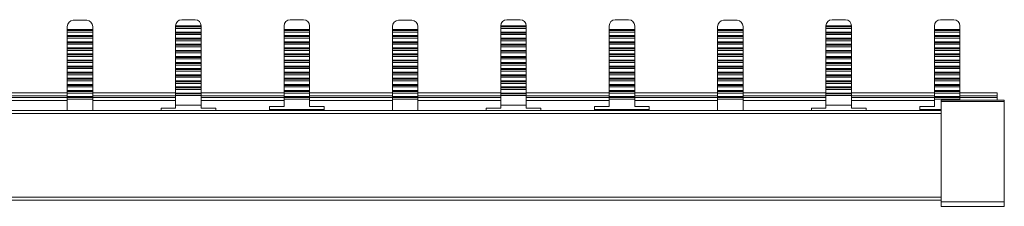
# Model space of a CAD drawing. Units: millimetres. Extents: x 1830 to 2492, y 837 to 1251.
# Drawn here: x 1992 to 2154, y 1188 to 1219 of the extents above; entities that cross this region are included whole.
import ezdxf

# ---------------------------------------------------------------- set-up
doc = ezdxf.new("R2010")
doc.units = ezdxf.units.MM

# ---------------------------------------------------------------- blocks, each defined once
blk = doc.blocks.new('2')
at = {"color": 7, "linetype": 'Continuous', "lineweight": 15}
for p, q in [((2003.52, 1218.91), (2001.32, 1218.91)), ((2019.15, 1219.01), (2021.35, 1219.01)), ((2036.99, 1219.01), (2039.19, 1219.01)), ((2057.02, 1218.91), (2054.82, 1218.91)), ((2072.65, 1219.01), (2074.85, 1219.01)), ((2090.49, 1219.01), (2092.69, 1219.01)), ((2110.52, 1218.91), (2108.32, 1218.91)), ((2126.15, 1219.01), (2128.35, 1219.01)), ((2143.99, 1219.01), (2146.19, 1219.01)), ((2000.32, 1217.91), (2000.32, 1217.39)), ((2000.32, 1217.23), (2000.32, 1217.39)), ((2004.52, 1217.39), (2000.32, 1217.39)), ((2000.32, 1216.98), (2000.32, 1217.23)), ((2004.52, 1217.23), (2000.32, 1217.23)), ((2000.32, 1216.98), (2000.32, 1216.39)), ((2000.32, 1216.98), (2004.52, 1216.98)), ((2004.52, 1217.39), (2004.52, 1217.91)), ((2004.52, 1217.39), (2004.52, 1217.23)), ((2004.52, 1217.23), (2004.52, 1216.98)), ((2004.52, 1216.39), (2004.52, 1216.98)), ((2018.15, 1217.98), (2018.15, 1218.01)), ((2018.15, 1217.98), (2022.35, 1217.98)), ((2018.15, 1217.82), (2018.15, 1217.98)), ((2018.15, 1217.82), (2022.35, 1217.82)), ((2018.15, 1217.56), (2018.15, 1217.82)), ((2018.15, 1217.56), (2022.35, 1217.56)), ((2018.15, 1217.56), (2018.15, 1216.97)), ((2018.15, 1216.97), (2022.35, 1216.97)), ((2018.15, 1216.81), (2018.15, 1216.97)), ((2018.15, 1216.81), (2022.35, 1216.81)), ((2018.15, 1216.56), (2018.15, 1216.81)), ((2022.35, 1217.98), (2022.35, 1218.01)), ((2022.35, 1217.82), (2022.35, 1217.98)), ((2022.35, 1217.56), (2022.35, 1217.82)), ((2022.35, 1217.56), (2022.35, 1216.97)), ((2022.35, 1216.81), (2022.35, 1216.97)), ((2022.35, 1216.56), (2022.35, 1216.81)), ((2035.99, 1217.39), (2035.99, 1218.01)), ((2035.99, 1217.39), (2040.19, 1217.39)), ((2035.99, 1217.23), (2035.99, 1217.39)), ((2035.99, 1216.98), (2035.99, 1217.23)), ((2035.99, 1217.23), (2040.19, 1217.23)), ((2035.99, 1216.98), (2040.19, 1216.98)), ((2035.99, 1216.98), (2035.99, 1216.39)), ((2040.19, 1218.01), (2040.19, 1217.39)), ((2040.19, 1217.39), (2040.19, 1217.23)), ((2040.19, 1217.23), (2040.19, 1216.98)), ((2040.19, 1216.39), (2040.19, 1216.98)), ((2053.82, 1217.91), (2053.82, 1217.39)), ((2058.02, 1217.39), (2053.82, 1217.39)), ((2053.82, 1217.23), (2053.82, 1217.39)), ((2053.82, 1216.98), (2053.82, 1217.23)), ((2058.02, 1217.23), (2053.82, 1217.23)), ((2053.82, 1216.98), (2058.02, 1216.98)), ((2053.82, 1216.98), (2053.82, 1216.39)), ((2058.02, 1217.39), (2058.02, 1217.91)), ((2058.02, 1217.39), (2058.02, 1217.23)), ((2058.02, 1217.23), (2058.02, 1216.98)), ((2058.02, 1216.39), (2058.02, 1216.98)), ((2071.65, 1217.98), (2071.65, 1218.01)), ((2071.65, 1217.98), (2075.85, 1217.98)), ((2071.65, 1217.82), (2071.65, 1217.98)), ((2071.65, 1217.82), (2075.85, 1217.82)), ((2071.65, 1217.56), (2071.65, 1217.82)), ((2071.65, 1217.56), (2075.85, 1217.56)), ((2071.65, 1217.56), (2071.65, 1216.97)), ((2071.65, 1216.97), (2075.85, 1216.97)), ((2071.65, 1216.81), (2071.65, 1216.97)), ((2071.65, 1216.81), (2075.85, 1216.81)), ((2071.65, 1216.56), (2071.65, 1216.81)), ((2075.85, 1217.98), (2075.85, 1218.01)), ((2075.85, 1217.82), (2075.85, 1217.98)), ((2075.85, 1217.56), (2075.85, 1217.82)), ((2075.85, 1217.56), (2075.85, 1216.97)), ((2075.85, 1216.81), (2075.85, 1216.97)), ((2075.85, 1216.56), (2075.85, 1216.81)), ((2089.49, 1217.39), (2089.49, 1218.01)), ((2089.49, 1217.39), (2093.69, 1217.39)), ((2089.49, 1217.23), (2089.49, 1217.39)), ((2089.49, 1216.98), (2089.49, 1217.23)), ((2089.49, 1217.23), (2093.69, 1217.23)), ((2089.49, 1216.98), (2089.49, 1216.39)), ((2089.49, 1216.98), (2093.69, 1216.98)), ((2093.69, 1218.01), (2093.69, 1217.39)), ((2093.69, 1217.39), (2093.69, 1217.23)), ((2093.69, 1217.23), (2093.69, 1216.98)), ((2093.69, 1216.39), (2093.69, 1216.98)), ((2107.32, 1217.91), (2107.32, 1217.39)), ((2111.52, 1217.39), (2107.32, 1217.39)), ((2107.32, 1217.23), (2107.32, 1217.39)), ((2107.32, 1216.98), (2107.32, 1217.23)), ((2111.52, 1217.23), (2107.32, 1217.23)), ((2107.32, 1216.98), (2107.32, 1216.39)), ((2107.32, 1216.98), (2111.52, 1216.98)), ((2111.52, 1217.39), (2111.52, 1217.91)), ((2111.52, 1217.39), (2111.52, 1217.23)), ((2111.52, 1217.23), (2111.52, 1216.98)), ((2111.52, 1216.39), (2111.52, 1216.98)), ((2125.15, 1217.98), (2125.15, 1218.01)), ((2125.15, 1217.98), (2129.35, 1217.98)), ((2125.15, 1217.82), (2125.15, 1217.98)), ((2125.15, 1217.82), (2129.35, 1217.82)), ((2125.15, 1217.56), (2125.15, 1217.82)), ((2125.15, 1217.56), (2129.35, 1217.56)), ((2125.15, 1217.56), (2125.15, 1216.97)), ((2125.15, 1216.97), (2129.35, 1216.97)), ((2125.15, 1216.81), (2125.15, 1216.97)), ((2125.15, 1216.81), (2129.35, 1216.81)), ((2125.15, 1216.56), (2125.15, 1216.81)), ((2129.35, 1217.98), (2129.35, 1218.01)), ((2129.35, 1217.82), (2129.35, 1217.98)), ((2129.35, 1217.56), (2129.35, 1217.82)), ((2129.35, 1217.56), (2129.35, 1216.97)), ((2129.35, 1216.81), (2129.35, 1216.97)), ((2129.35, 1216.56), (2129.35, 1216.81)), ((2142.99, 1217.39), (2142.99, 1218.01)), ((2142.99, 1217.39), (2147.19, 1217.39)), ((2142.99, 1217.23), (2142.99, 1217.39)), ((2142.99, 1216.98), (2142.99, 1217.23)), ((2142.99, 1217.23), (2147.19, 1217.23)), ((2142.99, 1216.98), (2142.99, 1216.39)), ((2142.99, 1216.98), (2147.19, 1216.98)), ((2147.19, 1218.01), (2147.19, 1217.39)), ((2147.19, 1217.39), (2147.19, 1217.23)), ((2147.19, 1217.23), (2147.19, 1216.98)), ((2147.19, 1216.39), (2147.19, 1216.98)), ((2004.52, 1216.39), (2000.32, 1216.39)), ((2000.32, 1216.23), (2000.32, 1216.39)), ((2000.32, 1215.97), (2000.32, 1216.23)), ((2004.52, 1216.23), (2000.32, 1216.23)), ((2000.32, 1215.97), (2000.32, 1215.38)), ((2000.32, 1215.97), (2004.52, 1215.97)), ((2004.52, 1215.38), (2000.32, 1215.38)), ((2000.32, 1215.22), (2000.32, 1215.38)), ((2000.32, 1214.97), (2000.32, 1215.22)), ((2004.52, 1215.22), (2000.32, 1215.22)), ((2004.52, 1216.39), (2004.52, 1216.23)), ((2004.52, 1216.23), (2004.52, 1215.97)), ((2004.52, 1215.38), (2004.52, 1215.97)), ((2004.52, 1215.38), (2004.52, 1215.22)), ((2004.52, 1215.22), (2004.52, 1214.97)), ((2018.15, 1216.56), (2022.35, 1216.56)), ((2018.15, 1216.56), (2018.15, 1215.97)), ((2018.15, 1215.97), (2022.35, 1215.97)), ((2018.15, 1215.81), (2018.15, 1215.97)), ((2018.15, 1215.81), (2022.35, 1215.81)), ((2018.15, 1215.55), (2018.15, 1215.81)), ((2018.15, 1215.55), (2022.35, 1215.55)), ((2018.15, 1215.55), (2018.15, 1214.96)), ((2022.35, 1216.56), (2022.35, 1215.97)), ((2022.35, 1215.81), (2022.35, 1215.97)), ((2022.35, 1215.55), (2022.35, 1215.81)), ((2022.35, 1215.55), (2022.35, 1214.96)), ((2035.99, 1216.39), (2040.19, 1216.39)), ((2035.99, 1216.23), (2035.99, 1216.39)), ((2035.99, 1215.97), (2035.99, 1216.23)), ((2035.99, 1216.23), (2040.19, 1216.23)), ((2035.99, 1215.97), (2040.19, 1215.97)), ((2035.99, 1215.97), (2035.99, 1215.38)), ((2035.99, 1215.38), (2040.19, 1215.38)), ((2035.99, 1215.22), (2035.99, 1215.38)), ((2035.99, 1215.22), (2040.19, 1215.22)), ((2035.99, 1214.97), (2035.99, 1215.22)), ((2040.19, 1216.39), (2040.19, 1216.23)), ((2040.19, 1216.23), (2040.19, 1215.97)), ((2040.19, 1215.38), (2040.19, 1215.97)), ((2040.19, 1215.38), (2040.19, 1215.22)), ((2040.19, 1215.22), (2040.19, 1214.97)), ((2053.82, 1216.23), (2053.82, 1216.39)), ((2058.02, 1216.39), (2053.82, 1216.39)), ((2053.82, 1215.97), (2053.82, 1216.23)), ((2058.02, 1216.23), (2053.82, 1216.23)), ((2053.82, 1215.97), (2053.82, 1215.38)), ((2053.82, 1215.97), (2058.02, 1215.97)), ((2053.82, 1215.22), (2053.82, 1215.38)), ((2058.02, 1215.38), (2053.82, 1215.38)), ((2053.82, 1214.97), (2053.82, 1215.22)), ((2058.02, 1215.22), (2053.82, 1215.22)), ((2058.02, 1216.39), (2058.02, 1216.23)), ((2058.02, 1216.23), (2058.02, 1215.97)), ((2058.02, 1215.38), (2058.02, 1215.97)), ((2058.02, 1215.38), (2058.02, 1215.22)), ((2058.02, 1215.22), (2058.02, 1214.97)), ((2071.65, 1216.56), (2075.85, 1216.56)), ((2071.65, 1216.56), (2071.65, 1215.97)), ((2071.65, 1215.97), (2075.85, 1215.97)), ((2071.65, 1215.81), (2071.65, 1215.97)), ((2071.65, 1215.81), (2075.85, 1215.81)), ((2071.65, 1215.55), (2071.65, 1215.81)), ((2071.65, 1215.55), (2075.85, 1215.55)), ((2071.65, 1215.55), (2071.65, 1214.96)), ((2075.85, 1216.56), (2075.85, 1215.97)), ((2075.85, 1215.81), (2075.85, 1215.97)), ((2075.85, 1215.55), (2075.85, 1215.81)), ((2075.85, 1215.55), (2075.85, 1214.96)), ((2089.49, 1216.39), (2093.69, 1216.39)), ((2089.49, 1216.23), (2089.49, 1216.39)), ((2089.49, 1215.97), (2089.49, 1216.23)), ((2089.49, 1216.23), (2093.69, 1216.23)), ((2089.49, 1215.97), (2089.49, 1215.38)), ((2089.49, 1215.97), (2093.69, 1215.97)), ((2089.49, 1215.38), (2093.69, 1215.38)), ((2089.49, 1215.22), (2089.49, 1215.38)), ((2089.49, 1215.22), (2093.69, 1215.22)), ((2089.49, 1214.97), (2089.49, 1215.22)), ((2093.69, 1216.39), (2093.69, 1216.23)), ((2093.69, 1216.23), (2093.69, 1215.97)), ((2093.69, 1215.38), (2093.69, 1215.97)), ((2093.69, 1215.38), (2093.69, 1215.22)), ((2093.69, 1215.22), (2093.69, 1214.97)), ((2111.52, 1216.39), (2107.32, 1216.39)), ((2107.32, 1216.23), (2107.32, 1216.39)), ((2107.32, 1215.97), (2107.32, 1216.23)), ((2111.52, 1216.23), (2107.32, 1216.23)), ((2107.32, 1215.97), (2107.32, 1215.38)), ((2107.32, 1215.97), (2111.52, 1215.97)), ((2111.52, 1215.38), (2107.32, 1215.38)), ((2107.32, 1215.22), (2107.32, 1215.38)), ((2107.32, 1214.97), (2107.32, 1215.22)), ((2111.52, 1215.22), (2107.32, 1215.22)), ((2111.52, 1216.39), (2111.52, 1216.23)), ((2111.52, 1216.23), (2111.52, 1215.97)), ((2111.52, 1215.38), (2111.52, 1215.97)), ((2111.52, 1215.38), (2111.52, 1215.22)), ((2111.52, 1215.22), (2111.52, 1214.97)), ((2125.15, 1216.56), (2129.35, 1216.56)), ((2125.15, 1216.56), (2125.15, 1215.97)), ((2125.15, 1215.97), (2129.35, 1215.97)), ((2125.15, 1215.81), (2125.15, 1215.97)), ((2125.15, 1215.81), (2129.35, 1215.81)), ((2125.15, 1215.55), (2125.15, 1215.81)), ((2125.15, 1215.55), (2129.35, 1215.55)), ((2125.15, 1215.55), (2125.15, 1214.96)), ((2129.35, 1216.56), (2129.35, 1215.97)), ((2129.35, 1215.81), (2129.35, 1215.97)), ((2129.35, 1215.55), (2129.35, 1215.81)), ((2129.35, 1215.55), (2129.35, 1214.96)), ((2142.99, 1216.39), (2147.19, 1216.39)), ((2142.99, 1216.23), (2142.99, 1216.39)), ((2142.99, 1215.97), (2142.99, 1216.23)), ((2142.99, 1216.23), (2147.19, 1216.23)), ((2142.99, 1215.97), (2147.19, 1215.97)), ((2142.99, 1215.97), (2142.99, 1215.38)), ((2142.99, 1215.38), (2147.19, 1215.38)), ((2142.99, 1215.22), (2142.99, 1215.38)), ((2142.99, 1215.22), (2147.19, 1215.22)), ((2142.99, 1214.97), (2142.99, 1215.22)), ((2147.19, 1216.39), (2147.19, 1216.23)), ((2147.19, 1216.23), (2147.19, 1215.97)), ((2147.19, 1215.38), (2147.19, 1215.97)), ((2147.19, 1215.38), (2147.19, 1215.22)), ((2147.19, 1215.22), (2147.19, 1214.97)), ((2000.32, 1214.97), (2004.52, 1214.97)), ((2000.32, 1214.97), (2000.32, 1214.38)), ((2000.32, 1214.22), (2000.32, 1214.38)), ((2004.52, 1214.38), (2000.32, 1214.38)), ((2000.32, 1213.96), (2000.32, 1214.22)), ((2004.52, 1214.22), (2000.32, 1214.22)), ((2000.32, 1213.96), (2004.52, 1213.96)), ((2000.32, 1213.96), (2000.32, 1213.37)), ((2004.52, 1214.38), (2004.52, 1214.97)), ((2004.52, 1214.38), (2004.52, 1214.22)), ((2004.52, 1214.22), (2004.52, 1213.96)), ((2004.52, 1213.37), (2004.52, 1213.96)), ((2018.15, 1214.96), (2022.35, 1214.96)), ((2018.15, 1214.8), (2018.15, 1214.96)), ((2018.15, 1214.8), (2022.35, 1214.8)), ((2018.15, 1214.55), (2018.15, 1214.8)), ((2018.15, 1214.55), (2022.35, 1214.55)), ((2018.15, 1214.55), (2018.15, 1213.96)), ((2018.15, 1213.96), (2022.35, 1213.96)), ((2018.15, 1213.8), (2018.15, 1213.96)), ((2018.15, 1213.8), (2022.35, 1213.8)), ((2018.15, 1213.55), (2018.15, 1213.8)), ((2018.15, 1213.55), (2022.35, 1213.55)), ((2018.15, 1213.55), (2018.15, 1212.95)), ((2022.35, 1214.8), (2022.35, 1214.96)), ((2022.35, 1214.55), (2022.35, 1214.8)), ((2022.35, 1214.55), (2022.35, 1213.96)), ((2022.35, 1213.8), (2022.35, 1213.96)), ((2022.35, 1213.55), (2022.35, 1213.8)), ((2022.35, 1213.55), (2022.35, 1212.95)), ((2035.99, 1214.97), (2035.99, 1214.38)), ((2035.99, 1214.97), (2040.19, 1214.97)), ((2035.99, 1214.38), (2040.19, 1214.38)), ((2035.99, 1214.22), (2035.99, 1214.38)), ((2035.99, 1213.96), (2035.99, 1214.22)), ((2035.99, 1214.22), (2040.19, 1214.22)), ((2035.99, 1213.96), (2040.19, 1213.96)), ((2035.99, 1213.96), (2035.99, 1213.37)), ((2040.19, 1214.38), (2040.19, 1214.97)), ((2040.19, 1214.38), (2040.19, 1214.22)), ((2040.19, 1214.22), (2040.19, 1213.96)), ((2040.19, 1213.37), (2040.19, 1213.96)), ((2053.82, 1214.97), (2058.02, 1214.97)), ((2053.82, 1214.97), (2053.82, 1214.38)), ((2053.82, 1214.22), (2053.82, 1214.38)), ((2058.02, 1214.38), (2053.82, 1214.38)), ((2053.82, 1213.96), (2053.82, 1214.22)), ((2058.02, 1214.22), (2053.82, 1214.22)), ((2053.82, 1213.96), (2058.02, 1213.96)), ((2053.82, 1213.96), (2053.82, 1213.37)), ((2058.02, 1214.38), (2058.02, 1214.97)), ((2058.02, 1214.38), (2058.02, 1214.22)), ((2058.02, 1214.22), (2058.02, 1213.96)), ((2058.02, 1213.37), (2058.02, 1213.96)), ((2071.65, 1214.96), (2075.85, 1214.96)), ((2071.65, 1214.8), (2071.65, 1214.96)), ((2071.65, 1214.8), (2075.85, 1214.8)), ((2071.65, 1214.55), (2071.65, 1214.8)), ((2071.65, 1214.55), (2075.85, 1214.55)), ((2071.65, 1214.55), (2071.65, 1213.96)), ((2071.65, 1213.96), (2075.85, 1213.96)), ((2071.65, 1213.8), (2071.65, 1213.96)), ((2071.65, 1213.8), (2075.85, 1213.8)), ((2071.65, 1213.55), (2071.65, 1213.8)), ((2071.65, 1213.55), (2075.85, 1213.55)), ((2071.65, 1213.55), (2071.65, 1212.95)), ((2075.85, 1214.8), (2075.85, 1214.96)), ((2075.85, 1214.55), (2075.85, 1214.8)), ((2075.85, 1214.55), (2075.85, 1213.96)), ((2075.85, 1213.8), (2075.85, 1213.96)), ((2075.85, 1213.55), (2075.85, 1213.8)), ((2075.85, 1213.55), (2075.85, 1212.95)), ((2089.49, 1214.97), (2093.69, 1214.97)), ((2089.49, 1214.97), (2089.49, 1214.38)), ((2089.49, 1214.38), (2093.69, 1214.38)), ((2089.49, 1214.22), (2089.49, 1214.38)), ((2089.49, 1213.96), (2089.49, 1214.22)), ((2089.49, 1214.22), (2093.69, 1214.22)), ((2089.49, 1213.96), (2093.69, 1213.96)), ((2089.49, 1213.96), (2089.49, 1213.37)), ((2093.69, 1214.38), (2093.69, 1214.97)), ((2093.69, 1214.38), (2093.69, 1214.22)), ((2093.69, 1214.22), (2093.69, 1213.96)), ((2093.69, 1213.37), (2093.69, 1213.96)), ((2107.32, 1214.97), (2111.52, 1214.97)), ((2107.32, 1214.97), (2107.32, 1214.38)), ((2111.52, 1214.38), (2107.32, 1214.38)), ((2107.32, 1214.22), (2107.32, 1214.38)), ((2107.32, 1213.96), (2107.32, 1214.22)), ((2111.52, 1214.22), (2107.32, 1214.22)), ((2107.32, 1213.96), (2107.32, 1213.37)), ((2107.32, 1213.96), (2111.52, 1213.96)), ((2111.52, 1214.38), (2111.52, 1214.97)), ((2111.52, 1214.38), (2111.52, 1214.22)), ((2111.52, 1214.22), (2111.52, 1213.96)), ((2111.52, 1213.37), (2111.52, 1213.96)), ((2125.15, 1214.96), (2129.35, 1214.96)), ((2125.15, 1214.8), (2125.15, 1214.96)), ((2125.15, 1214.8), (2129.35, 1214.8)), ((2125.15, 1214.55), (2125.15, 1214.8)), ((2125.15, 1214.55), (2129.35, 1214.55)), ((2125.15, 1214.55), (2125.15, 1213.96)), ((2125.15, 1213.96), (2129.35, 1213.96)), ((2125.15, 1213.8), (2125.15, 1213.96)), ((2125.15, 1213.8), (2129.35, 1213.8)), ((2125.15, 1213.55), (2125.15, 1213.8)), ((2125.15, 1213.55), (2129.35, 1213.55)), ((2125.15, 1213.55), (2125.15, 1212.95)), ((2129.35, 1214.8), (2129.35, 1214.96)), ((2129.35, 1214.55), (2129.35, 1214.8)), ((2129.35, 1214.55), (2129.35, 1213.96)), ((2129.35, 1213.8), (2129.35, 1213.96)), ((2129.35, 1213.55), (2129.35, 1213.8)), ((2129.35, 1213.55), (2129.35, 1212.95)), ((2142.99, 1214.97), (2142.99, 1214.38)), ((2142.99, 1214.97), (2147.19, 1214.97)), ((2142.99, 1214.38), (2147.19, 1214.38)), ((2142.99, 1214.22), (2142.99, 1214.38)), ((2142.99, 1213.96), (2142.99, 1214.22)), ((2142.99, 1214.22), (2147.19, 1214.22)), ((2142.99, 1213.96), (2147.19, 1213.96)), ((2142.99, 1213.96), (2142.99, 1213.37)), ((2147.19, 1214.38), (2147.19, 1214.97)), ((2147.19, 1214.38), (2147.19, 1214.22)), ((2147.19, 1214.22), (2147.19, 1213.96)), ((2147.19, 1213.37), (2147.19, 1213.96)), ((2000.32, 1213.21), (2000.32, 1213.37)), ((2004.52, 1213.37), (2000.32, 1213.37)), ((2004.52, 1213.21), (2000.32, 1213.21)), ((2000.32, 1212.96), (2000.32, 1213.21)), ((2000.32, 1212.96), (2000.32, 1212.37)), ((2004.52, 1212.96), (2000.32, 1212.96)), ((2000.32, 1212.21), (2000.32, 1212.37)), ((2004.52, 1212.37), (2000.32, 1212.37)), ((2000.32, 1211.96), (2000.32, 1212.21)), ((2004.52, 1212.21), (2000.32, 1212.21)), ((2000.32, 1211.96), (2000.32, 1211.36)), ((2004.52, 1211.96), (2000.32, 1211.96)), ((2004.52, 1213.37), (2004.52, 1213.21)), ((2004.52, 1213.21), (2004.52, 1212.96)), ((2004.52, 1212.37), (2004.52, 1212.96)), ((2004.52, 1212.37), (2004.52, 1212.21)), ((2004.52, 1212.21), (2004.52, 1211.96)), ((2004.52, 1211.36), (2004.52, 1211.96)), ((2018.15, 1212.95), (2022.35, 1212.95)), ((2018.15, 1212.79), (2018.15, 1212.95)), ((2018.15, 1212.79), (2022.35, 1212.79)), ((2018.15, 1212.54), (2018.15, 1212.79)), ((2018.15, 1212.54), (2022.35, 1212.54)), ((2018.15, 1212.54), (2018.15, 1211.95)), ((2018.15, 1211.95), (2022.35, 1211.95)), ((2018.15, 1211.79), (2018.15, 1211.95)), ((2018.15, 1211.79), (2022.35, 1211.79)), ((2018.15, 1211.54), (2018.15, 1211.79)), ((2022.35, 1212.79), (2022.35, 1212.95)), ((2022.35, 1212.54), (2022.35, 1212.79)), ((2022.35, 1212.54), (2022.35, 1211.95)), ((2022.35, 1211.79), (2022.35, 1211.95)), ((2022.35, 1211.54), (2022.35, 1211.79)), ((2035.99, 1213.37), (2040.19, 1213.37)), ((2035.99, 1213.21), (2035.99, 1213.37)), ((2035.99, 1212.96), (2035.99, 1213.21)), ((2035.99, 1213.21), (2040.19, 1213.21)), ((2035.99, 1212.96), (2035.99, 1212.37)), ((2035.99, 1212.96), (2040.19, 1212.96)), ((2035.99, 1212.37), (2040.19, 1212.37)), ((2035.99, 1212.21), (2035.99, 1212.37)), ((2035.99, 1211.96), (2035.99, 1212.21)), ((2035.99, 1212.21), (2040.19, 1212.21)), ((2035.99, 1211.96), (2035.99, 1211.36)), ((2035.99, 1211.96), (2040.19, 1211.96)), ((2040.19, 1213.37), (2040.19, 1213.21)), ((2040.19, 1213.21), (2040.19, 1212.96)), ((2040.19, 1212.37), (2040.19, 1212.96)), ((2040.19, 1212.37), (2040.19, 1212.21)), ((2040.19, 1212.21), (2040.19, 1211.96)), ((2040.19, 1211.36), (2040.19, 1211.96)), ((2053.82, 1213.21), (2053.82, 1213.37)), ((2058.02, 1213.37), (2053.82, 1213.37)), ((2053.82, 1212.96), (2053.82, 1213.21)), ((2058.02, 1213.21), (2053.82, 1213.21)), ((2058.02, 1212.96), (2053.82, 1212.96)), ((2053.82, 1212.96), (2053.82, 1212.37)), ((2058.02, 1212.37), (2053.82, 1212.37)), ((2053.82, 1212.21), (2053.82, 1212.37)), ((2058.02, 1212.21), (2053.82, 1212.21)), ((2053.82, 1211.96), (2053.82, 1212.21)), ((2058.02, 1211.96), (2053.82, 1211.96)), ((2053.82, 1211.96), (2053.82, 1211.36)), ((2058.02, 1213.37), (2058.02, 1213.21)), ((2058.02, 1213.21), (2058.02, 1212.96)), ((2058.02, 1212.37), (2058.02, 1212.96)), ((2058.02, 1212.37), (2058.02, 1212.21)), ((2058.02, 1212.21), (2058.02, 1211.96)), ((2058.02, 1211.36), (2058.02, 1211.96)), ((2071.65, 1212.95), (2075.85, 1212.95)), ((2071.65, 1212.79), (2071.65, 1212.95)), ((2071.65, 1212.79), (2075.85, 1212.79)), ((2071.65, 1212.54), (2071.65, 1212.79)), ((2071.65, 1212.54), (2075.85, 1212.54)), ((2071.65, 1212.54), (2071.65, 1211.95)), ((2071.65, 1211.95), (2075.85, 1211.95)), ((2071.65, 1211.79), (2071.65, 1211.95)), ((2071.65, 1211.79), (2075.85, 1211.79)), ((2071.65, 1211.54), (2071.65, 1211.79)), ((2075.85, 1212.79), (2075.85, 1212.95)), ((2075.85, 1212.54), (2075.85, 1212.79)), ((2075.85, 1212.54), (2075.85, 1211.95)), ((2075.85, 1211.79), (2075.85, 1211.95)), ((2075.85, 1211.54), (2075.85, 1211.79)), ((2089.49, 1213.37), (2093.69, 1213.37)), ((2089.49, 1213.21), (2089.49, 1213.37)), ((2089.49, 1212.96), (2089.49, 1213.21)), ((2089.49, 1213.21), (2093.69, 1213.21)), ((2089.49, 1212.96), (2093.69, 1212.96)), ((2089.49, 1212.96), (2089.49, 1212.37)), ((2089.49, 1212.37), (2093.69, 1212.37)), ((2089.49, 1212.21), (2089.49, 1212.37)), ((2089.49, 1211.96), (2089.49, 1212.21)), ((2089.49, 1212.21), (2093.69, 1212.21)), ((2089.49, 1211.96), (2093.69, 1211.96)), ((2089.49, 1211.96), (2089.49, 1211.36)), ((2093.69, 1213.37), (2093.69, 1213.21)), ((2093.69, 1213.21), (2093.69, 1212.96)), ((2093.69, 1212.37), (2093.69, 1212.96)), ((2093.69, 1212.37), (2093.69, 1212.21)), ((2093.69, 1212.21), (2093.69, 1211.96)), ((2093.69, 1211.36), (2093.69, 1211.96)), ((2107.32, 1213.21), (2107.32, 1213.37)), ((2111.52, 1213.37), (2107.32, 1213.37)), ((2107.32, 1212.96), (2107.32, 1213.21)), ((2111.52, 1213.21), (2107.32, 1213.21)), ((2111.52, 1212.96), (2107.32, 1212.96)), ((2107.32, 1212.96), (2107.32, 1212.37)), ((2107.32, 1212.21), (2107.32, 1212.37)), ((2111.52, 1212.37), (2107.32, 1212.37)), ((2111.52, 1212.21), (2107.32, 1212.21)), ((2107.32, 1211.96), (2107.32, 1212.21)), ((2111.52, 1211.96), (2107.32, 1211.96)), ((2107.32, 1211.96), (2107.32, 1211.36)), ((2111.52, 1213.37), (2111.52, 1213.21)), ((2111.52, 1213.21), (2111.52, 1212.96)), ((2111.52, 1212.37), (2111.52, 1212.96)), ((2111.52, 1212.37), (2111.52, 1212.21)), ((2111.52, 1212.21), (2111.52, 1211.96)), ((2111.52, 1211.36), (2111.52, 1211.96)), ((2125.15, 1212.95), (2129.35, 1212.95)), ((2125.15, 1212.79), (2125.15, 1212.95)), ((2125.15, 1212.79), (2129.35, 1212.79)), ((2125.15, 1212.54), (2125.15, 1212.79)), ((2125.15, 1212.54), (2129.35, 1212.54)), ((2125.15, 1212.54), (2125.15, 1211.95)), ((2125.15, 1211.95), (2129.35, 1211.95)), ((2125.15, 1211.79), (2125.15, 1211.95)), ((2125.15, 1211.79), (2129.35, 1211.79)), ((2125.15, 1211.54), (2125.15, 1211.79)), ((2129.35, 1212.79), (2129.35, 1212.95)), ((2129.35, 1212.54), (2129.35, 1212.79)), ((2129.35, 1212.54), (2129.35, 1211.95)), ((2129.35, 1211.79), (2129.35, 1211.95)), ((2129.35, 1211.54), (2129.35, 1211.79)), ((2142.99, 1213.37), (2147.19, 1213.37)), ((2142.99, 1213.21), (2142.99, 1213.37)), ((2142.99, 1213.21), (2147.19, 1213.21)), ((2142.99, 1212.96), (2142.99, 1213.21)), ((2142.99, 1212.96), (2147.19, 1212.96)), ((2142.99, 1212.96), (2142.99, 1212.37)), ((2142.99, 1212.37), (2147.19, 1212.37)), ((2142.99, 1212.21), (2142.99, 1212.37)), ((2142.99, 1211.96), (2142.99, 1212.21)), ((2142.99, 1212.21), (2147.19, 1212.21)), ((2142.99, 1211.96), (2147.19, 1211.96)), ((2142.99, 1211.96), (2142.99, 1211.36)), ((2147.19, 1213.37), (2147.19, 1213.21)), ((2147.19, 1213.21), (2147.19, 1212.96)), ((2147.19, 1212.37), (2147.19, 1212.96)), ((2147.19, 1212.37), (2147.19, 1212.21)), ((2147.19, 1212.21), (2147.19, 1211.96)), ((2147.19, 1211.36), (2147.19, 1211.96)), ((2004.52, 1211.36), (2000.32, 1211.36)), ((2000.32, 1211.2), (2000.32, 1211.36)), ((2000.32, 1210.95), (2000.32, 1211.2)), ((2004.52, 1211.2), (2000.32, 1211.2)), ((2000.32, 1210.95), (2000.32, 1210.36)), ((2004.52, 1210.95), (2000.32, 1210.95)), ((2000.32, 1210.2), (2000.32, 1210.36)), ((2004.52, 1210.36), (2000.32, 1210.36)), ((2004.52, 1210.2), (2000.32, 1210.2)), ((2000.32, 1209.95), (2000.32, 1210.2)), ((2004.52, 1211.36), (2004.52, 1211.2)), ((2004.52, 1211.2), (2004.52, 1210.95)), ((2004.52, 1210.36), (2004.52, 1210.95)), ((2004.52, 1210.36), (2004.52, 1210.2)), ((2004.52, 1210.2), (2004.52, 1209.95)), ((2018.15, 1211.54), (2022.35, 1211.54)), ((2018.15, 1211.54), (2018.15, 1210.95)), ((2018.15, 1210.95), (2022.35, 1210.95)), ((2018.15, 1210.79), (2018.15, 1210.95)), ((2018.15, 1210.79), (2022.35, 1210.79)), ((2018.15, 1210.53), (2018.15, 1210.79)), ((2018.15, 1210.53), (2022.35, 1210.53)), ((2018.15, 1210.53), (2018.15, 1209.94)), ((2022.35, 1211.54), (2022.35, 1210.95)), ((2022.35, 1210.79), (2022.35, 1210.95)), ((2022.35, 1210.53), (2022.35, 1210.79)), ((2022.35, 1210.53), (2022.35, 1209.94)), ((2035.99, 1211.36), (2040.19, 1211.36)), ((2035.99, 1211.2), (2035.99, 1211.36)), ((2035.99, 1210.95), (2035.99, 1211.2)), ((2035.99, 1211.2), (2040.19, 1211.2)), ((2035.99, 1210.95), (2040.19, 1210.95)), ((2035.99, 1210.95), (2035.99, 1210.36)), ((2035.99, 1210.36), (2040.19, 1210.36)), ((2035.99, 1210.2), (2035.99, 1210.36)), ((2035.99, 1209.95), (2035.99, 1210.2)), ((2035.99, 1210.2), (2040.19, 1210.2)), ((2040.19, 1211.36), (2040.19, 1211.2)), ((2040.19, 1211.2), (2040.19, 1210.95)), ((2040.19, 1210.36), (2040.19, 1210.95)), ((2040.19, 1210.36), (2040.19, 1210.2)), ((2040.19, 1210.2), (2040.19, 1209.95)), ((2058.02, 1211.36), (2053.82, 1211.36)), ((2053.82, 1211.2), (2053.82, 1211.36)), ((2053.82, 1210.95), (2053.82, 1211.2)), ((2058.02, 1211.2), (2053.82, 1211.2)), ((2053.82, 1210.95), (2053.82, 1210.36)), ((2058.02, 1210.95), (2053.82, 1210.95)), ((2053.82, 1210.2), (2053.82, 1210.36)), ((2058.02, 1210.36), (2053.82, 1210.36)), ((2058.02, 1210.2), (2053.82, 1210.2)), ((2053.82, 1209.95), (2053.82, 1210.2)), ((2058.02, 1211.36), (2058.02, 1211.2)), ((2058.02, 1211.2), (2058.02, 1210.95)), ((2058.02, 1210.36), (2058.02, 1210.95)), ((2058.02, 1210.36), (2058.02, 1210.2)), ((2058.02, 1210.2), (2058.02, 1209.95)), ((2071.65, 1211.54), (2075.85, 1211.54)), ((2071.65, 1211.54), (2071.65, 1210.95)), ((2071.65, 1210.95), (2075.85, 1210.95)), ((2071.65, 1210.79), (2071.65, 1210.95)), ((2071.65, 1210.79), (2075.85, 1210.79)), ((2071.65, 1210.53), (2071.65, 1210.79)), ((2071.65, 1210.53), (2075.85, 1210.53)), ((2071.65, 1210.53), (2071.65, 1209.94)), ((2075.85, 1211.54), (2075.85, 1210.95)), ((2075.85, 1210.79), (2075.85, 1210.95)), ((2075.85, 1210.53), (2075.85, 1210.79)), ((2075.85, 1210.53), (2075.85, 1209.94)), ((2089.49, 1211.36), (2093.69, 1211.36)), ((2089.49, 1211.2), (2089.49, 1211.36)), ((2089.49, 1210.95), (2089.49, 1211.2)), ((2089.49, 1211.2), (2093.69, 1211.2)), ((2089.49, 1210.95), (2093.69, 1210.95)), ((2089.49, 1210.95), (2089.49, 1210.36)), ((2089.49, 1210.36), (2093.69, 1210.36)), ((2089.49, 1210.2), (2089.49, 1210.36)), ((2089.49, 1209.95), (2089.49, 1210.2)), ((2089.49, 1210.2), (2093.69, 1210.2)), ((2093.69, 1211.36), (2093.69, 1211.2)), ((2093.69, 1211.2), (2093.69, 1210.95)), ((2093.69, 1210.36), (2093.69, 1210.95)), ((2093.69, 1210.36), (2093.69, 1210.2)), ((2093.69, 1210.2), (2093.69, 1209.95)), ((2107.32, 1211.2), (2107.32, 1211.36)), ((2111.52, 1211.36), (2107.32, 1211.36)), ((2107.32, 1210.95), (2107.32, 1211.2)), ((2111.52, 1211.2), (2107.32, 1211.2)), ((2111.52, 1210.95), (2107.32, 1210.95)), ((2107.32, 1210.95), (2107.32, 1210.36)), ((2107.32, 1210.2), (2107.32, 1210.36)), ((2111.52, 1210.36), (2107.32, 1210.36)), ((2107.32, 1209.95), (2107.32, 1210.2)), ((2111.52, 1210.2), (2107.32, 1210.2)), ((2111.52, 1211.36), (2111.52, 1211.2)), ((2111.52, 1211.2), (2111.52, 1210.95)), ((2111.52, 1210.36), (2111.52, 1210.95)), ((2111.52, 1210.36), (2111.52, 1210.2)), ((2111.52, 1210.2), (2111.52, 1209.95)), ((2125.15, 1211.54), (2129.35, 1211.54)), ((2125.15, 1211.54), (2125.15, 1210.95)), ((2125.15, 1210.95), (2129.35, 1210.95)), ((2125.15, 1210.79), (2125.15, 1210.95)), ((2125.15, 1210.79), (2129.35, 1210.79)), ((2125.15, 1210.53), (2125.15, 1210.79)), ((2125.15, 1210.53), (2129.35, 1210.53)), ((2125.15, 1210.53), (2125.15, 1209.94)), ((2129.35, 1211.54), (2129.35, 1210.95)), ((2129.35, 1210.79), (2129.35, 1210.95)), ((2129.35, 1210.53), (2129.35, 1210.79)), ((2129.35, 1210.53), (2129.35, 1209.94)), ((2142.99, 1211.36), (2147.19, 1211.36)), ((2142.99, 1211.2), (2142.99, 1211.36)), ((2142.99, 1210.95), (2142.99, 1211.2)), ((2142.99, 1211.2), (2147.19, 1211.2)), ((2142.99, 1210.95), (2147.19, 1210.95)), ((2142.99, 1210.95), (2142.99, 1210.36)), ((2142.99, 1210.36), (2147.19, 1210.36)), ((2142.99, 1210.2), (2142.99, 1210.36)), ((2142.99, 1209.95), (2142.99, 1210.2)), ((2142.99, 1210.2), (2147.19, 1210.2)), ((2147.19, 1211.36), (2147.19, 1211.2)), ((2147.19, 1211.2), (2147.19, 1210.95)), ((2147.19, 1210.36), (2147.19, 1210.95)), ((2147.19, 1210.36), (2147.19, 1210.2)), ((2147.19, 1210.2), (2147.19, 1209.95)), ((2000.32, 1209.95), (2000.32, 1209.36)), ((2004.52, 1209.95), (2000.32, 1209.95)), ((2000.32, 1209.2), (2000.32, 1209.36)), ((2004.52, 1209.36), (2000.32, 1209.36)), ((2000.32, 1208.94), (2000.32, 1209.2)), ((2004.52, 1209.2), (2000.32, 1209.2)), ((2004.52, 1208.94), (2000.32, 1208.94)), ((2000.32, 1208.94), (2000.32, 1208.35)), ((2004.52, 1209.36), (2004.52, 1209.95)), ((2004.52, 1209.36), (2004.52, 1209.2)), ((2004.52, 1209.2), (2004.52, 1208.94)), ((2004.52, 1208.35), (2004.52, 1208.94)), ((2018.15, 1209.94), (2022.35, 1209.94)), ((2018.15, 1209.78), (2018.15, 1209.94)), ((2018.15, 1209.78), (2022.35, 1209.78)), ((2018.15, 1209.53), (2018.15, 1209.78)), ((2018.15, 1209.53), (2022.35, 1209.53)), ((2018.15, 1209.53), (2018.15, 1208.94)), ((2018.15, 1208.94), (2022.35, 1208.94)), ((2018.15, 1208.78), (2018.15, 1208.94)), ((2018.15, 1208.78), (2022.35, 1208.78)), ((2018.15, 1208.52), (2018.15, 1208.78)), ((2018.15, 1208.52), (2022.35, 1208.52)), ((2018.15, 1208.52), (2018.15, 1207.93)), ((2022.35, 1209.78), (2022.35, 1209.94)), ((2022.35, 1209.53), (2022.35, 1209.78)), ((2022.35, 1209.53), (2022.35, 1208.94)), ((2022.35, 1208.78), (2022.35, 1208.94)), ((2022.35, 1208.52), (2022.35, 1208.78)), ((2022.35, 1208.52), (2022.35, 1207.93)), ((2035.99, 1209.95), (2040.19, 1209.95)), ((2035.99, 1209.95), (2035.99, 1209.36)), ((2035.99, 1209.36), (2040.19, 1209.36)), ((2035.99, 1209.2), (2035.99, 1209.36)), ((2035.99, 1208.94), (2035.99, 1209.2)), ((2035.99, 1209.2), (2040.19, 1209.2)), ((2035.99, 1208.94), (2040.19, 1208.94)), ((2035.99, 1208.94), (2035.99, 1208.35)), ((2040.19, 1209.36), (2040.19, 1209.95)), ((2040.19, 1209.36), (2040.19, 1209.2)), ((2040.19, 1209.2), (2040.19, 1208.94)), ((2040.19, 1208.35), (2040.19, 1208.94)), ((2058.02, 1209.95), (2053.82, 1209.95)), ((2053.82, 1209.95), (2053.82, 1209.36)), ((2053.82, 1209.2), (2053.82, 1209.36)), ((2058.02, 1209.36), (2053.82, 1209.36)), ((2058.02, 1209.2), (2053.82, 1209.2)), ((2053.82, 1208.94), (2053.82, 1209.2)), ((2053.82, 1208.94), (2053.82, 1208.35)), ((2058.02, 1208.94), (2053.82, 1208.94)), ((2058.02, 1209.36), (2058.02, 1209.95)), ((2058.02, 1209.36), (2058.02, 1209.2)), ((2058.02, 1209.2), (2058.02, 1208.94)), ((2058.02, 1208.35), (2058.02, 1208.94)), ((2071.65, 1209.94), (2075.85, 1209.94)), ((2071.65, 1209.78), (2071.65, 1209.94)), ((2071.65, 1209.78), (2075.85, 1209.78)), ((2071.65, 1209.53), (2071.65, 1209.78)), ((2071.65, 1209.53), (2075.85, 1209.53)), ((2071.65, 1209.53), (2071.65, 1208.94)), ((2071.65, 1208.94), (2075.85, 1208.94)), ((2071.65, 1208.78), (2071.65, 1208.94)), ((2071.65, 1208.78), (2075.85, 1208.78)), ((2071.65, 1208.52), (2071.65, 1208.78)), ((2071.65, 1208.52), (2075.85, 1208.52)), ((2071.65, 1208.52), (2071.65, 1207.93)), ((2075.85, 1209.78), (2075.85, 1209.94)), ((2075.85, 1209.53), (2075.85, 1209.78)), ((2075.85, 1209.53), (2075.85, 1208.94)), ((2075.85, 1208.78), (2075.85, 1208.94)), ((2075.85, 1208.52), (2075.85, 1208.78)), ((2075.85, 1208.52), (2075.85, 1207.93)), ((2089.49, 1209.95), (2089.49, 1209.36)), ((2089.49, 1209.95), (2093.69, 1209.95)), ((2089.49, 1209.36), (2093.69, 1209.36)), ((2089.49, 1209.2), (2089.49, 1209.36)), ((2089.49, 1208.94), (2089.49, 1209.2)), ((2089.49, 1209.2), (2093.69, 1209.2)), ((2089.49, 1208.94), (2093.69, 1208.94)), ((2089.49, 1208.94), (2089.49, 1208.35)), ((2093.69, 1209.36), (2093.69, 1209.95)), ((2093.69, 1209.36), (2093.69, 1209.2)), ((2093.69, 1209.2), (2093.69, 1208.94)), ((2093.69, 1208.35), (2093.69, 1208.94)), ((2111.52, 1209.95), (2107.32, 1209.95)), ((2107.32, 1209.95), (2107.32, 1209.36)), ((2107.32, 1209.2), (2107.32, 1209.36)), ((2111.52, 1209.36), (2107.32, 1209.36)), ((2107.32, 1208.94), (2107.32, 1209.2)), ((2111.52, 1209.2), (2107.32, 1209.2)), ((2111.52, 1208.94), (2107.32, 1208.94)), ((2107.32, 1208.94), (2107.32, 1208.35)), ((2111.52, 1209.36), (2111.52, 1209.95)), ((2111.52, 1209.36), (2111.52, 1209.2)), ((2111.52, 1209.2), (2111.52, 1208.94)), ((2111.52, 1208.35), (2111.52, 1208.94)), ((2125.15, 1209.94), (2129.35, 1209.94)), ((2125.15, 1209.78), (2125.15, 1209.94)), ((2125.15, 1209.78), (2129.35, 1209.78)), ((2125.15, 1209.53), (2125.15, 1209.78)), ((2125.15, 1209.53), (2129.35, 1209.53)), ((2125.15, 1209.53), (2125.15, 1208.94)), ((2125.15, 1208.94), (2129.35, 1208.94)), ((2125.15, 1208.78), (2125.15, 1208.94)), ((2125.15, 1208.78), (2129.35, 1208.78)), ((2125.15, 1208.52), (2125.15, 1208.78)), ((2125.15, 1208.52), (2129.35, 1208.52)), ((2125.15, 1208.52), (2125.15, 1207.93)), ((2129.35, 1209.78), (2129.35, 1209.94)), ((2129.35, 1209.53), (2129.35, 1209.78)), ((2129.35, 1209.53), (2129.35, 1208.94)), ((2129.35, 1208.78), (2129.35, 1208.94)), ((2129.35, 1208.52), (2129.35, 1208.78)), ((2129.35, 1208.52), (2129.35, 1207.93)), ((2142.99, 1209.95), (2142.99, 1209.36)), ((2142.99, 1209.95), (2147.19, 1209.95)), ((2142.99, 1209.36), (2147.19, 1209.36)), ((2142.99, 1209.2), (2142.99, 1209.36)), ((2142.99, 1208.94), (2142.99, 1209.2)), ((2142.99, 1209.2), (2147.19, 1209.2)), ((2142.99, 1208.94), (2147.19, 1208.94)), ((2142.99, 1208.94), (2142.99, 1208.35)), ((2147.19, 1209.36), (2147.19, 1209.95)), ((2147.19, 1209.36), (2147.19, 1209.2)), ((2147.19, 1209.2), (2147.19, 1208.94)), ((2147.19, 1208.35), (2147.19, 1208.94)), ((1986.69, 1206.96), (2000.32, 1206.96)), ((2000.32, 1208.19), (2000.32, 1208.35)), ((2004.52, 1208.35), (2000.32, 1208.35)), ((2004.52, 1208.19), (2000.32, 1208.19)), ((2000.32, 1207.94), (2000.32, 1208.19)), ((2000.32, 1207.94), (2000.32, 1207.35)), ((2004.52, 1207.94), (2000.32, 1207.94)), ((2004.52, 1207.35), (2000.32, 1207.35)), ((2000.32, 1207.19), (2000.32, 1207.35)), ((2000.32, 1206.93), (2000.32, 1207.19)), ((2004.52, 1207.19), (2000.32, 1207.19)), ((2000.32, 1206.93), (2000.32, 1206.34)), ((2004.52, 1206.93), (2000.32, 1206.93)), ((2004.52, 1208.35), (2004.52, 1208.19)), ((2004.52, 1208.19), (2004.52, 1207.94)), ((2004.52, 1207.35), (2004.52, 1207.94)), ((2004.52, 1207.35), (2004.52, 1207.19)), ((2004.52, 1207.19), (2004.52, 1206.93)), ((2004.52, 1206.96), (2018.15, 1206.96)), ((2004.52, 1206.34), (2004.52, 1206.93)), ((2018.15, 1207.93), (2022.35, 1207.93)), ((2018.15, 1207.77), (2018.15, 1207.93)), ((2018.15, 1207.77), (2022.35, 1207.77)), ((2018.15, 1207.52), (2018.15, 1207.77)), ((2018.15, 1207.52), (2022.35, 1207.52)), ((2018.15, 1207.52), (2018.15, 1206.93)), ((2018.15, 1206.93), (2022.35, 1206.93)), ((2018.15, 1206.77), (2018.15, 1206.93)), ((2022.35, 1207.77), (2022.35, 1207.93)), ((2022.35, 1207.52), (2022.35, 1207.77)), ((2022.35, 1207.52), (2022.35, 1206.93)), ((2022.35, 1206.96), (2035.99, 1206.96)), ((2022.35, 1206.77), (2022.35, 1206.93)), ((2035.99, 1208.35), (2040.19, 1208.35)), ((2035.99, 1208.19), (2035.99, 1208.35)), ((2035.99, 1207.94), (2035.99, 1208.19)), ((2035.99, 1208.19), (2040.19, 1208.19)), ((2035.99, 1207.94), (2035.99, 1207.35)), ((2035.99, 1207.94), (2040.19, 1207.94)), ((2035.99, 1207.35), (2040.19, 1207.35)), ((2035.99, 1207.19), (2035.99, 1207.35)), ((2035.99, 1206.93), (2035.99, 1207.19)), ((2035.99, 1207.19), (2040.19, 1207.19)), ((2035.99, 1206.93), (2035.99, 1206.34)), ((2035.99, 1206.93), (2040.19, 1206.93)), ((2040.19, 1208.35), (2040.19, 1208.19)), ((2040.19, 1208.19), (2040.19, 1207.94)), ((2040.19, 1207.35), (2040.19, 1207.94)), ((2040.19, 1207.35), (2040.19, 1207.19)), ((2040.19, 1207.19), (2040.19, 1206.93)), ((2040.19, 1206.96), (2053.82, 1206.96)), ((2040.19, 1206.34), (2040.19, 1206.93)), ((2058.02, 1208.35), (2053.82, 1208.35)), ((2053.82, 1208.19), (2053.82, 1208.35)), ((2058.02, 1208.19), (2053.82, 1208.19)), ((2053.82, 1207.94), (2053.82, 1208.19)), ((2053.82, 1207.94), (2053.82, 1207.35)), ((2058.02, 1207.94), (2053.82, 1207.94)), ((2053.82, 1207.19), (2053.82, 1207.35)), ((2058.02, 1207.35), (2053.82, 1207.35)), ((2053.82, 1206.93), (2053.82, 1207.19)), ((2058.02, 1207.19), (2053.82, 1207.19)), ((2053.82, 1206.93), (2053.82, 1206.34)), ((2058.02, 1206.93), (2053.82, 1206.93)), ((2058.02, 1208.35), (2058.02, 1208.19)), ((2058.02, 1208.19), (2058.02, 1207.94)), ((2058.02, 1207.35), (2058.02, 1207.94)), ((2058.02, 1207.35), (2058.02, 1207.19)), ((2058.02, 1207.19), (2058.02, 1206.93)), ((2058.02, 1206.96), (2071.65, 1206.96)), ((2058.02, 1206.34), (2058.02, 1206.93)), ((2071.65, 1207.93), (2075.85, 1207.93)), ((2071.65, 1207.77), (2071.65, 1207.93)), ((2071.65, 1207.77), (2075.85, 1207.77)), ((2071.65, 1207.52), (2071.65, 1207.77)), ((2071.65, 1207.52), (2075.85, 1207.52)), ((2071.65, 1207.52), (2071.65, 1206.93)), ((2071.65, 1206.93), (2075.85, 1206.93)), ((2071.65, 1206.77), (2071.65, 1206.93)), ((2075.85, 1207.77), (2075.85, 1207.93)), ((2075.85, 1207.52), (2075.85, 1207.77)), ((2075.85, 1207.52), (2075.85, 1206.93)), ((2075.85, 1206.96), (2089.49, 1206.96)), ((2075.85, 1206.77), (2075.85, 1206.93)), ((2089.49, 1208.35), (2093.69, 1208.35)), ((2089.49, 1208.19), (2089.49, 1208.35)), ((2089.49, 1207.94), (2089.49, 1208.19)), ((2089.49, 1208.19), (2093.69, 1208.19)), ((2089.49, 1207.94), (2093.69, 1207.94)), ((2089.49, 1207.94), (2089.49, 1207.35)), ((2089.49, 1207.35), (2093.69, 1207.35)), ((2089.49, 1207.19), (2089.49, 1207.35)), ((2089.49, 1206.93), (2089.49, 1207.19)), ((2089.49, 1207.19), (2093.69, 1207.19)), ((2089.49, 1206.93), (2093.69, 1206.93)), ((2089.49, 1206.93), (2089.49, 1206.34)), ((2093.69, 1208.35), (2093.69, 1208.19)), ((2093.69, 1208.19), (2093.69, 1207.94)), ((2093.69, 1207.35), (2093.69, 1207.94)), ((2093.69, 1207.35), (2093.69, 1207.19)), ((2093.69, 1207.19), (2093.69, 1206.93)), ((2093.69, 1206.96), (2107.32, 1206.96)), ((2093.69, 1206.34), (2093.69, 1206.93)), ((2107.32, 1208.19), (2107.32, 1208.35)), ((2111.52, 1208.35), (2107.32, 1208.35)), ((2111.52, 1208.19), (2107.32, 1208.19)), ((2107.32, 1207.94), (2107.32, 1208.19)), ((2107.32, 1207.94), (2107.32, 1207.35)), ((2111.52, 1207.94), (2107.32, 1207.94)), ((2107.32, 1207.19), (2107.32, 1207.35)), ((2111.52, 1207.35), (2107.32, 1207.35)), ((2107.32, 1206.93), (2107.32, 1207.19)), ((2111.52, 1207.19), (2107.32, 1207.19)), ((2111.52, 1206.93), (2107.32, 1206.93)), ((2107.32, 1206.93), (2107.32, 1206.34)), ((2111.52, 1208.35), (2111.52, 1208.19)), ((2111.52, 1208.19), (2111.52, 1207.94)), ((2111.52, 1207.35), (2111.52, 1207.94)), ((2111.52, 1207.35), (2111.52, 1207.19)), ((2111.52, 1207.19), (2111.52, 1206.93)), ((2111.52, 1206.96), (2125.15, 1206.96)), ((2111.52, 1206.34), (2111.52, 1206.93)), ((2125.15, 1207.93), (2129.35, 1207.93)), ((2125.15, 1207.77), (2125.15, 1207.93)), ((2125.15, 1207.77), (2129.35, 1207.77)), ((2125.15, 1207.52), (2125.15, 1207.77)), ((2125.15, 1207.52), (2129.35, 1207.52)), ((2125.15, 1207.52), (2125.15, 1206.93)), ((2125.15, 1206.93), (2129.35, 1206.93)), ((2125.15, 1206.77), (2125.15, 1206.93)), ((2129.35, 1207.77), (2129.35, 1207.93)), ((2129.35, 1207.52), (2129.35, 1207.77)), ((2129.35, 1207.52), (2129.35, 1206.93)), ((2129.35, 1206.96), (2142.99, 1206.96)), ((2129.35, 1206.77), (2129.35, 1206.93)), ((2142.99, 1208.35), (2147.19, 1208.35)), ((2142.99, 1208.19), (2142.99, 1208.35)), ((2142.99, 1207.94), (2142.99, 1208.19)), ((2142.99, 1208.19), (2147.19, 1208.19)), ((2142.99, 1207.94), (2142.99, 1207.35)), ((2142.99, 1207.94), (2147.19, 1207.94)), ((2142.99, 1207.35), (2147.19, 1207.35)), ((2142.99, 1207.19), (2142.99, 1207.35)), ((2142.99, 1206.93), (2142.99, 1207.19)), ((2142.99, 1207.19), (2147.19, 1207.19)), ((2142.99, 1206.93), (2147.19, 1206.93)), ((2142.99, 1206.93), (2142.99, 1206.34)), ((2147.19, 1208.35), (2147.19, 1208.19)), ((2147.19, 1208.19), (2147.19, 1207.94)), ((2147.19, 1207.35), (2147.19, 1207.94)), ((2147.19, 1207.35), (2147.19, 1207.19)), ((2147.19, 1207.19), (2147.19, 1206.93)), ((2147.19, 1206.96), (2153.3, 1206.96)), ((2147.19, 1206.34), (2147.19, 1206.93)), ((2153.3, 1206.46), (2153.3, 1206.96)), ((1986.69, 1205.71), (2000.32, 1205.71)), ((2000.32, 1206.18), (2000.32, 1206.34)), ((2004.52, 1206.34), (2000.32, 1206.34)), ((2004.52, 1206.18), (2000.32, 1206.18)), ((2000.32, 1205.93), (2000.32, 1206.18)), ((2000.32, 1205.93), (2000.32, 1204.06)), ((2004.52, 1205.93), (2000.32, 1205.93)), ((2004.52, 1206.34), (2004.52, 1206.18)), ((2004.52, 1206.18), (2004.52, 1205.93)), ((2004.52, 1204.06), (2004.52, 1205.93)), ((2004.52, 1205.71), (2018.15, 1205.71)), ((2018.15, 1206.77), (2022.35, 1206.77)), ((2018.15, 1206.52), (2018.15, 1206.77)), ((2018.15, 1206.52), (2022.35, 1206.52)), ((2018.15, 1204.91), (2018.15, 1206.52)), ((2022.35, 1206.52), (2022.35, 1206.77)), ((2022.35, 1204.91), (2022.35, 1206.52)), ((2022.35, 1205.71), (2035.99, 1205.71)), ((2035.99, 1206.34), (2040.19, 1206.34)), ((2035.99, 1206.18), (2035.99, 1206.34)), ((2035.99, 1205.93), (2035.99, 1206.18)), ((2035.99, 1206.18), (2040.19, 1206.18)), ((2035.99, 1205.93), (2035.99, 1204.71)), ((2035.99, 1205.93), (2040.19, 1205.93)), ((2040.19, 1206.34), (2040.19, 1206.18)), ((2040.19, 1206.18), (2040.19, 1205.93)), ((2040.19, 1204.71), (2040.19, 1205.93)), ((2040.19, 1205.71), (2053.82, 1205.71)), ((2053.82, 1206.18), (2053.82, 1206.34)), ((2058.02, 1206.34), (2053.82, 1206.34)), ((2058.02, 1206.18), (2053.82, 1206.18)), ((2053.82, 1205.93), (2053.82, 1206.18)), ((2053.82, 1205.93), (2053.82, 1204.06)), ((2058.02, 1205.93), (2053.82, 1205.93)), ((2058.02, 1206.34), (2058.02, 1206.18)), ((2058.02, 1206.18), (2058.02, 1205.93)), ((2058.02, 1204.06), (2058.02, 1205.93)), ((2058.02, 1205.71), (2071.65, 1205.71)), ((2071.65, 1206.77), (2075.85, 1206.77)), ((2071.65, 1206.52), (2071.65, 1206.77)), ((2071.65, 1206.52), (2075.85, 1206.52)), ((2071.65, 1204.91), (2071.65, 1206.52)), ((2075.85, 1206.52), (2075.85, 1206.77)), ((2075.85, 1204.91), (2075.85, 1206.52)), ((2075.85, 1205.71), (2089.49, 1205.71)), ((2089.49, 1206.34), (2093.69, 1206.34)), ((2089.49, 1206.18), (2089.49, 1206.34)), ((2089.49, 1205.93), (2089.49, 1206.18)), ((2089.49, 1206.18), (2093.69, 1206.18)), ((2089.49, 1205.93), (2089.49, 1204.71)), ((2089.49, 1205.93), (2093.69, 1205.93)), ((2093.69, 1206.34), (2093.69, 1206.18)), ((2093.69, 1206.18), (2093.69, 1205.93)), ((2093.69, 1204.71), (2093.69, 1205.93)), ((2093.69, 1205.71), (2107.32, 1205.71)), ((2111.52, 1206.34), (2107.32, 1206.34)), ((2107.32, 1206.18), (2107.32, 1206.34)), ((2107.32, 1205.93), (2107.32, 1206.18)), ((2111.52, 1206.18), (2107.32, 1206.18)), ((2107.32, 1205.93), (2107.32, 1204.06)), ((2111.52, 1205.93), (2107.32, 1205.93)), ((2111.52, 1206.34), (2111.52, 1206.18)), ((2111.52, 1206.18), (2111.52, 1205.93)), ((2111.52, 1204.06), (2111.52, 1205.93)), ((2111.52, 1205.71), (2125.15, 1205.71)), ((2125.15, 1206.77), (2129.35, 1206.77)), ((2125.15, 1206.52), (2125.15, 1206.77)), ((2125.15, 1206.52), (2129.35, 1206.52)), ((2125.15, 1204.91), (2125.15, 1206.52)), ((2129.35, 1206.52), (2129.35, 1206.77)), ((2129.35, 1204.91), (2129.35, 1206.52)), ((2129.35, 1205.71), (2142.99, 1205.71)), ((2142.99, 1206.34), (2147.19, 1206.34)), ((2142.99, 1206.18), (2142.99, 1206.34)), ((2142.99, 1205.93), (2142.99, 1206.18)), ((2142.99, 1206.18), (2147.19, 1206.18)), ((2142.99, 1205.93), (2142.99, 1204.71)), ((2142.99, 1205.93), (2147.19, 1205.93)), ((2144.1, 1205.76), (2144.1, 1205.56)), ((2144.1, 1205.76), (2154.5, 1205.76)), ((2144.1, 1205.56), (2154.5, 1205.56)), ((2144.1, 1189.01), (2144.1, 1205.56)), ((2147.19, 1206.34), (2147.19, 1206.18)), ((2147.19, 1206.18), (2147.19, 1205.93)), ((2147.19, 1205.76), (2147.19, 1205.93)), ((2153.3, 1206.21), (2153.3, 1206.46)), ((2153.3, 1205.76), (2153.3, 1206.21)), ((2154.5, 1205.76), (2154.5, 1205.56)), ((2154.5, 1189.01), (2154.5, 1205.56)), ((1840.9, 1204.06), (2144.1, 1204.06)), ((2015.75, 1204.41), (2015.75, 1204.06)), ((2015.75, 1204.41), (2018.15, 1204.41)), ((2018.15, 1204.91), (2018.15, 1204.41)), ((2018.15, 1204.91), (2022.35, 1204.91)), ((2022.35, 1204.91), (2022.35, 1204.41)), ((2022.35, 1204.41), (2024.75, 1204.41)), ((2024.75, 1204.06), (2024.75, 1204.41)), ((2033.59, 1204.71), (2033.59, 1204.21)), ((2035.99, 1204.71), (2033.59, 1204.71)), ((2033.59, 1204.21), (2042.59, 1204.21)), ((2033.59, 1204.21), (2033.59, 1204.06)), ((2042.59, 1204.71), (2040.19, 1204.71)), ((2042.59, 1204.21), (2042.59, 1204.71)), ((2042.59, 1204.06), (2042.59, 1204.21)), ((2069.25, 1204.41), (2069.25, 1204.06)), ((2069.25, 1204.41), (2071.65, 1204.41)), ((2071.65, 1204.91), (2071.65, 1204.41)), ((2071.65, 1204.91), (2075.85, 1204.91)), ((2075.85, 1204.91), (2075.85, 1204.41)), ((2075.85, 1204.41), (2078.25, 1204.41)), ((2078.25, 1204.06), (2078.25, 1204.41)), ((2087.09, 1204.71), (2087.09, 1204.21)), ((2089.49, 1204.71), (2087.09, 1204.71)), ((2087.09, 1204.21), (2096.09, 1204.21)), ((2087.09, 1204.21), (2087.09, 1204.06)), ((2096.09, 1204.71), (2093.69, 1204.71)), ((2096.09, 1204.21), (2096.09, 1204.71)), ((2096.09, 1204.06), (2096.09, 1204.21)), ((2122.75, 1204.41), (2122.75, 1204.06)), ((2122.75, 1204.41), (2125.15, 1204.41)), ((2125.15, 1204.91), (2125.15, 1204.41)), ((2125.15, 1204.91), (2129.35, 1204.91)), ((2129.35, 1204.91), (2129.35, 1204.41)), ((2129.35, 1204.41), (2131.75, 1204.41)), ((2131.75, 1204.06), (2131.75, 1204.41)), ((2140.59, 1204.71), (2140.59, 1204.21)), ((2142.99, 1204.71), (2140.59, 1204.71)), ((2140.59, 1204.21), (2140.59, 1204.06)), ((1840.9, 1203.56), (2144.1, 1203.56)), ((1840.9, 1189.76), (2144.1, 1189.76)), ((1840.9, 1189.26), (2144.1, 1189.26)), ((2144.1, 1189.01), (2154.5, 1189.01)), ((2144.1, 1189.01), (2144.1, 1188.26)), ((2144.1, 1188.26), (2154.5, 1188.26)), ((2154.5, 1189.01), (2154.5, 1188.26))]:
    blk.add_line(p, q, dxfattribs=at)
at = {"color": 8, "linetype": 'Continuous', "lineweight": 15}
for p, q in [((1986.69, 1206.46), (2000.32, 1206.46)), ((1986.69, 1206.21), (2000.32, 1206.21)), ((2004.52, 1206.46), (2018.15, 1206.46)), ((2004.52, 1206.21), (2018.15, 1206.21)), ((2022.35, 1206.46), (2035.99, 1206.46)), ((2022.35, 1206.21), (2035.99, 1206.21)), ((2040.19, 1206.46), (2053.82, 1206.46)), ((2040.19, 1206.21), (2053.82, 1206.21)), ((2058.02, 1206.46), (2071.65, 1206.46)), ((2058.02, 1206.21), (2071.65, 1206.21)), ((2075.85, 1206.46), (2089.49, 1206.46)), ((2075.85, 1206.21), (2089.49, 1206.21)), ((2093.69, 1206.46), (2107.32, 1206.46)), ((2093.69, 1206.21), (2107.32, 1206.21)), ((2111.52, 1206.46), (2125.15, 1206.46)), ((2111.52, 1206.21), (2125.15, 1206.21)), ((2129.35, 1206.46), (2142.99, 1206.46)), ((2129.35, 1206.21), (2142.99, 1206.21)), ((2147.19, 1206.46), (2153.3, 1206.46)), ((2147.19, 1206.21), (2153.3, 1206.21)), ((2140.59, 1204.21), (2144.1, 1204.21))]:
    blk.add_line(p, q, dxfattribs=at)
at = {"color": 7, "linetype": 'Continuous', "lineweight": 15}
for centre, start, end in [((2001.32, 1217.91), 90, 180), ((2003.52, 1217.91), 0, 90), ((2019.15, 1218.01), 90, 180), ((2021.35, 1218.01), 0, 90), ((2036.99, 1218.01), 90, 180), ((2039.19, 1218.01), 0, 90), ((2054.82, 1217.91), 90, 180), ((2057.02, 1217.91), 0, 90), ((2072.65, 1218.01), 90, 180), ((2074.85, 1218.01), 0, 90), ((2090.49, 1218.01), 90, 180), ((2092.69, 1218.01), 0, 90), ((2108.32, 1217.91), 90, 180), ((2110.52, 1217.91), 0, 90), ((2126.15, 1218.01), 90, 180), ((2128.35, 1218.01), 0, 90), ((2143.99, 1218.01), 90, 180), ((2146.19, 1218.01), 0, 90)]:
    blk.add_arc(centre, 1, start, end, dxfattribs=at)

msp = doc.modelspace()

# ---------------------------------------------------------------- block references
msp.add_blockref('2', (0, 0))

doc.saveas('drawing.dxf')
